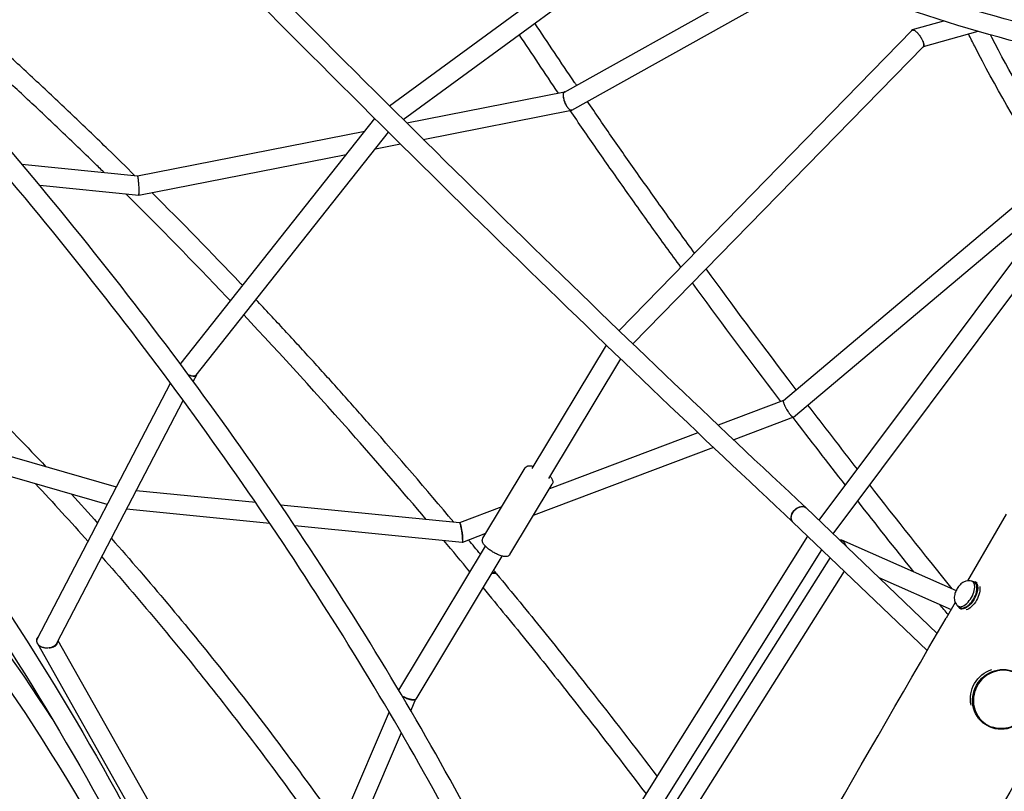
# Model space of a CAD drawing. Units: millimetres. Extents: x -7815 to 4712, y -5960 to 5749.
# Drawn here: x 55 to 1022, y 1640 to 2398 of the extents above; entities that cross this region are included whole.
import ezdxf

# ---------------------------------------------------------------- set-up
doc = ezdxf.new("R2010")
doc.units = ezdxf.units.MM
doc.header["$LTSCALE"] = 20
doc.layers.add('2d', color=230, linetype='Continuous')

msp = doc.modelspace()

# ---------------------------------------------------------------- linework, layer by layer
at = {"layer": '2d'}
for p, q in [((418.09, 2313.51), (680.8, 2506.02)), ((431.7, 2299.99), (687.17, 2487.21)), ((589.87, 2326.93), (816.11, 2453.2)), ((597.06, 2309.19), (837.82, 2443.57)), ((931.16, 2387.63), (643.52, 2092.71)), ((962.09, 2396.71), (931.29, 2388.05)), ((995.76, 2386.47), (942.07, 2371.37)), ((942.21, 2371.79), (657.18, 2079.56)), ((839.91, 1906.27), (1158.41, 2332.24)), ((435.07, 2296.64), (590.06, 2327.08)), ((853.73, 1893.03), (1170.4, 2316.56)), ((213.64, 2060.63), (403.71, 2301.01)), ((451.38, 2280.49), (596.87, 2309.05)), ((170.79, 2244.75), (393.86, 2288.55)), ((228.58, 2048.99), (417.24, 2287.57)), ((404.33, 2271.25), (428.85, 2276.06)), ((172.09, 2225.65), (375.74, 2265.63)), ((57.45, 2256.2), (170.74, 2244.8)), ((74.85, 2235.36), (172.03, 2225.58)), ((804.91, 2024.02), (1053.27, 2233.6)), ((814.87, 2007.57), (1069.37, 2222.33)), ((630.98, 2078.41), (557.99, 1957.08)), ((212.99, 2059.74), (213.26, 2060.26)), ((213.28, 2060.3), (213.28, 2060.3)), ((645, 2064.91), (574.27, 1947.34)), ((225.54, 2042.79), (228.94, 2049.32)), ((72.66, 1790.06), (203.24, 2041)), ((91.64, 1785.47), (215.76, 2024)), ((805.01, 2024.1), (740.7, 1999.79)), ((150.13, 1938.94), (-89.31, 2007.95)), ((814.75, 2007.47), (756.03, 1985.27)), ((814.75, 2007.48), (814.75, 2007.48)), ((720.96, 1992.33), (575.2, 1937.22)), ((141.18, 1921.74), (-75.27, 1984.13)), ((736.28, 1977.81), (559.38, 1910.93)), ((509.86, 1888.75), (551.37, 1957.74)), ((286.87, 1923.66), (169.59, 1935.27)), ((536.43, 1872.77), (577.93, 1941.76)), ((300.79, 1903.19), (160.14, 1917.11)), ((486.96, 1903.87), (311.53, 1921.23)), ((528.37, 1919.51), (486.99, 1903.87)), ((827.27, 1918.38), (955.8, 1795.2)), ((814.17, 1904.62), (946.02, 1778.26)), ((1023.4, 1912.29), (985.61, 1846.83)), ((489.59, 1884.52), (325.32, 1900.77)), ((512.55, 1893.22), (489.73, 1884.59)), ((568.24, 1474.88), (828.68, 1890.72)), ((861.95, 1887.1), (974.36, 1837.3)), ((512.21, 1880.97), (427.14, 1739.58)), ((584.55, 1465.14), (842.68, 1877.29)), ((528.46, 1871.2), (443.91, 1730.65)), ((850.65, 1869.66), (597.57, 1468.94)), ((864.63, 1856.26), (625.7, 1477.93)), ((898.47, 1850.15), (969.39, 1818.73)), ((992.63, 1844.85), (990.38, 1846.15)), ((995.11, 1844.57), (993.13, 1845.72)), ((973.4, 1825.68), (964.51, 1810.28)), ((978.63, 1820.6), (976.38, 1821.9)), ((980.11, 1818.59), (978.13, 1819.74)), ((206.92, 1585.8), (92.94, 1787.97)), ((72.59, 1785.38), (72.41, 1785.7)), ((193.16, 1571.53), (72.9, 1784.82)), ((443.75, 1730.46), (439.03, 1719.42)), ((417.81, 1718.04), (277.05, 1388.99)), ((1002.2, 1706.21), (1000.96, 1707.09)), ((429.72, 1697.65), (296.48, 1386.2))]:
    msp.add_line(p, q, dxfattribs=at)
at = {"layer": '2d', "extrusion": (0, 0, -1)}
for centre, major_axis, ratio, start_param, end_param in [((820.72, 1911.5), (-6.48, -6.95), 0.736431, 0.115909, 1.686707), ((820.72, 1911.5), (6.48, 6.95), 0.736431, -1.454886, 0.002395), ((516.04, 1847.59), (7.31, 6.06), 0.444598, -0.972399, -0.05858), ((985.63, 1832.73), (7.5, 12.99), 0.5, -0.367454, 0), ((985.63, 1832.73), (7.5, 12.99), 0.5, 0, 3.141593), ((987.88, 1831.43), (-7.5, -12.99), 0.5, -2.657161, -0.484459), ((985.63, 1832.73), (-7.5, -12.99), 0.5, 0, 0.367454), ((964.51, 1810.27), (725, 1255.74), 0, -2.30324, -1.570794), ((1017.4, 1731.91), (17.32, 24.19), 0.962359, -2.426961, -0.916593), ((1019.51, 1730.4), (-17.32, -24.19), 0.962359, -8.4572, -2.174015)]:
    msp.add_ellipse(centre, major_axis=major_axis, ratio=ratio, start_param=start_param, end_param=end_param, dxfattribs=at)
at = {"layer": '2d'}
for centre, major_axis, ratio, start_param, end_param in [((516.04, 1847.59), (-7.35, -6.02), 0.5245, -2.400287, -2.271646), ((516.04, 1847.59), (7.35, 6.02), 0.5245, 0.061633, 0.741305), ((983.38, 1834.03), (-7, -12.12), 0.5, -0.100565, 3.242158), ((985.63, 1832.73), (-7, -12.12), 0.5, 0, 3.141593), ((1085.49, 1740.42), (-725, -1255.74), 0, -1.570799, -0.838353)]:
    msp.add_ellipse(centre, major_axis=major_axis, ratio=ratio, start_param=start_param, end_param=end_param, dxfattribs=at)
for points, knots in [([(-845.84, 3645.17), (-724.87, 3511.4), (-603.07, 3378.47), (-361.13, 3117.87), (-240.99, 2990.22), (-5.68, 2743.69), (109.5, 2624.81), (331.76, 2399.09), (438.84, 2292.24), (641.96, 2093.5), (737.99, 2001.61), (827.2, 1918.45)], [3.1444693, 3.1444693, 3.1444693, 3.1444693, 3.3099691, 3.3099691, 3.4754688, 3.4754688, 3.6409686, 3.6409686, 3.8064683, 3.8064683, 3.9719681, 3.9719681, 3.9719681, 3.9719681]), ([(-859.46, 3631.91), (-738.47, 3498.12), (-616.64, 3365.16), (-374.66, 3104.53), (-254.5, 2976.85), (-19.13, 2730.27), (96.08, 2611.36), (318.42, 2385.56), (425.54, 2278.67), (628.78, 2079.81), (724.89, 1987.85), (814.19, 1904.6)], [3.1446823, 3.1446823, 3.1446823, 3.1446823, 3.3101365, 3.3101365, 3.4755907, 3.4755907, 3.641045, 3.641045, 3.8064992, 3.8064992, 3.9719384, 3.9719384, 3.9719384, 3.9719384]), ([(567.88, 1475.62), (525.82, 1564.79), (477.94, 1654.41), (371.16, 1833.47), (312.24, 1922.91), (184.1, 2100.55), (114.87, 2188.75), (-33.07, 2362.83), (-111.78, 2448.72), (-277.74, 2617.16), (-364.98, 2699.71), (-455.97, 2780.1)], [3.8439635, 3.8439635, 3.8439635, 3.8439635, 3.9540108, 3.9540108, 4.0640618, 4.0640618, 4.1741129, 4.1741129, 4.284164, 4.284164, 4.394215, 4.394215, 4.394215, 4.394215]), ([(550.71, 1467.49), (508.91, 1556.09), (461.32, 1645.18), (355.11, 1823.28), (296.49, 1912.28), (168.94, 2089.09), (100.01, 2176.9), (-47.34, 2350.28), (-125.75, 2435.84), (-291.11, 2603.66), (-378.06, 2685.92), (-468.74, 2766.03)], [3.8439536, 3.8439536, 3.8439536, 3.8439536, 3.9540217, 3.9540217, 4.0640897, 4.0640897, 4.1741577, 4.1741577, 4.2842258, 4.2842258, 4.3942938, 4.3942938, 4.3942938, 4.3942938]), ([(1178.15, 2368.94), (1126.79, 2374.74), (1074.52, 2384.77), (968.85, 2413.17), (915.47, 2431.54), (808.34, 2476.38), (754.59, 2502.85), (647.49, 2563.55), (594.14, 2597.77), (488.59, 2673.5), (436.39, 2715), (385.13, 2759.85)], [3.9136333, 3.9136333, 3.9136333, 3.9136333, 4.0313626, 4.0313626, 4.1490919, 4.1490919, 4.2668211, 4.2668211, 4.3845504, 4.3845504, 4.5022796, 4.5022796, 4.5022796, 4.5022796]), ([(1175.52, 2350.12), (1123.24, 2356.05), (1070.12, 2366.27), (962.8, 2395.14), (908.61, 2413.8), (799.99, 2459.29), (745.57, 2486.11), (637.23, 2547.54), (583.31, 2582.14), (476.71, 2658.65), (424.04, 2700.54), (372.34, 2745.8)], [3.9140056, 3.9140056, 3.9140056, 3.9140056, 4.031548, 4.031548, 4.1492835, 4.1492835, 4.2670189, 4.2670189, 4.3847544, 4.3847544, 4.5024898, 4.5024898, 4.5024898, 4.5024898]), ([(86.97, 1711.53), (14.87, 1823.24), (-67.26, 1927.87), (-269, 2140.73), (-392.89, 2244.61), (-660.55, 2420.97), (-804.3, 2493.43), (-954.46, 2548.41)], [2.6812503, 2.6812503, 2.6812503, 2.6812503, 2.8629048, 2.8629048, 3.0847862, 3.0847862, 3.3066677, 3.3066677, 3.3066677, 3.3066677]), ([(-635.85, 2537.95), (-518.52, 2449.59), (-408.37, 2353.22), (-205, 2146.7), (-111.79, 2036.57), (55.47, 1805.13), (129.52, 1683.84), (256.7, 1432.96), (309.84, 1303.38), (364.86, 1130.36), (376.79, 1089.27), (387.65, 1047.99)], [1.7644309, 1.7644309, 1.7644309, 1.7644309, 1.9184674, 1.9184674, 2.0725038, 2.0725038, 2.2265402, 2.2265402, 2.3805767, 2.3805767, 2.4281589, 2.4281589, 2.4281589, 2.4281589]), ([(398.06, 829.16), (380.03, 949.78), (352.31, 1068.57), (265.49, 1338.97), (198.85, 1487.78), (35.12, 1765.64), (-61.97, 1894.67), (-281.83, 2126.64), (-404.59, 2229.57), (-669.79, 2404.3), (-812.22, 2476.1), (-960.99, 2530.57)], [2.254156, 2.254156, 2.254156, 2.254156, 2.419182, 2.419182, 2.641053, 2.641053, 2.862925, 2.862925, 3.084796, 3.084796, 3.306668, 3.306668, 3.306668, 3.306668]), ([(-646.61, 2522.27), (-530.09, 2434.46), (-420.71, 2338.72), (-218.8, 2133.59), (-126.28, 2024.21), (39.73, 1794.43), (113.22, 1674.02), (239.41, 1425.02), (292.12, 1296.44), (366.55, 1062.33), (392.51, 957.8), (411.5, 852.44)], [1.7647278, 1.7647278, 1.7647278, 1.7647278, 1.9187049, 1.9187049, 2.0726819, 2.0726819, 2.226659, 2.226659, 2.380636, 2.380636, 2.5014996, 2.5014996, 2.5014996, 2.5014996]), ([(168.04, 2245.07), (159.39, 2253.63), (150.71, 2262.14), (131.07, 2281.26), (120.1, 2291.83), (98.1, 2312.82), (87.07, 2323.24), (64.96, 2343.91), (53.88, 2354.16), (31.66, 2374.51), (20.53, 2384.6), (-14.97, 2416.46), (-39.45, 2437.92), (-64.03, 2458.98)], [2.90316615, 2.90316615, 2.90316615, 2.90316615, 2.91135395, 2.91135395, 2.9216659, 2.9216659, 2.93197997, 2.93197997, 2.94229397, 2.94229397, 2.95260571, 2.95260571, 2.9751181, 2.9751181, 2.9751181, 2.9751181]), ([(137.86, 2248.11), (134.83, 2251.07), (131.8, 2254.03), (117.86, 2267.6), (106.94, 2278.13), (85.02, 2299.03), (74.04, 2309.41), (52.02, 2329.99), (40.99, 2340.2), (18.87, 2360.46), (7.79, 2370.51), (-27.98, 2402.6), (-52.77, 2424.33), (-77.67, 2445.65)], [2.9084843, 2.9084843, 2.9084843, 2.9084843, 2.91135487, 2.91135487, 2.92166709, 2.92166709, 2.93198157, 2.93198157, 2.94229612, 2.94229612, 2.95260855, 2.95260855, 2.97551082, 2.97551082, 2.97551082, 2.97551082]), ([(601.73, 2333.55), (601.11, 2334.48), (600.49, 2335.4), (586.48, 2356.09), (573.5, 2375.56), (560.94, 2394.71)], [0.78897648, 0.78897648, 0.78897648, 0.78897648, 0.79092843, 0.79092843, 0.83290483, 0.83290483, 0.83290483, 0.83290483]), ([(932.64, 2387.83), (932.5, 2387.9), (932.36, 2387.95), (932.11, 2388.03), (931.99, 2388.05), (931.64, 2388.11), (931.44, 2388.1), (931.08, 2387.98), (930.93, 2387.88), (930.7, 2387.59), (930.62, 2387.4), (930.56, 2387.12), (930.55, 2387.06), (930.54, 2386.99)], [0.004710437, 0.004710437, 0.004710437, 0.004710437, 0.00556515, 0.00556515, 0.006419863, 0.006419863, 0.008129288, 0.008129288, 0.009838714, 0.009838714, 0.01154814, 0.01154814, 0.012002373, 0.012002373, 0.012002373, 0.012002373]), ([(931.16, 2387.63), (931.23, 2387.7), (931.32, 2387.77), (931.57, 2387.9), (931.75, 2387.94), (932.06, 2387.95), (932.16, 2387.94), (932.39, 2387.9), (932.51, 2387.87), (932.64, 2387.83)], [0.052317624, 0.052317624, 0.052317624, 0.052317624, 0.053328888, 0.053328888, 0.054983722, 0.054983722, 0.05581114, 0.05581114, 0.056638557, 0.056638557, 0.056638557, 0.056638557]), ([(932.64, 2387.83), (932.99, 2387.72), (933.38, 2387.54), (934.03, 2387.13), (934.25, 2386.98), (934.71, 2386.63), (934.95, 2386.44), (935.19, 2386.23)], [0.056638557, 0.056638557, 0.056638557, 0.056638557, 0.058965773, 0.058965773, 0.060129381, 0.060129381, 0.061292989, 0.061292989, 0.061292989, 0.061292989]), ([(935.19, 2386.23), (935.51, 2385.94), (935.85, 2385.63), (936.35, 2385.12), (936.51, 2384.94), (936.85, 2384.57), (937.02, 2384.38), (937.52, 2383.8), (937.85, 2383.39), (938.33, 2382.76), (938.49, 2382.55), (938.8, 2382.11), (938.96, 2381.89), (939.41, 2381.23), (939.69, 2380.78), (940.1, 2380.12), (940.23, 2379.89), (940.48, 2379.44), (940.6, 2379.22), (940.96, 2378.56), (941.17, 2378.12), (941.46, 2377.49), (941.56, 2377.28), (941.73, 2376.86), (941.81, 2376.66), (941.89, 2376.46)], [0, 0, 0, 0, 0.00159302, 0.00159302, 0.00238953, 0.00238953, 0.00318604, 0.00318604, 0.00477906, 0.00477906, 0.00557557, 0.00557557, 0.00637208, 0.00637208, 0.0079651, 0.0079651, 0.00876161, 0.00876161, 0.00955812, 0.00955812, 0.01115114, 0.01115114, 0.01194765, 0.01194765, 0.01274416, 0.01274416, 0.01274416, 0.01274416]), ([(1059.84, 2255.56), (1034.86, 2294.31), (1012.4, 2333.17), (990.57, 2375.89), (988.56, 2379.89), (986.57, 2383.89)], [5.4547739, 5.4547739, 5.4547739, 5.4547739, 5.5692494, 5.5692494, 5.5810784, 5.5810784, 5.5810784, 5.5810784]), ([(1067.05, 2279.61), (1045.88, 2313.28), (1026.68, 2346.98), (1009.13, 2381.33), (1008.73, 2382.12), (1008.32, 2382.92)], [5.4684997, 5.4684997, 5.4684997, 5.4684997, 5.5692494, 5.5692494, 5.571641, 5.571641, 5.571641, 5.571641]), ([(941.75, 2371.33), (941.77, 2371.33), (941.8, 2371.33), (941.92, 2371.33), (942.02, 2371.35), (942.28, 2371.44), (942.43, 2371.54), (942.66, 2371.83), (942.74, 2372.01), (942.82, 2372.35), (942.83, 2372.47), (942.85, 2372.74), (942.85, 2372.88), (942.83, 2373.33), (942.78, 2373.66), (942.55, 2374.74), (942.27, 2375.57), (941.89, 2376.46)], [0.03769594, 0.03769594, 0.03769594, 0.03769594, 0.03787894, 0.03787894, 0.03873394, 0.03873394, 0.04044393, 0.04044393, 0.04215392, 0.04215392, 0.04300892, 0.04300892, 0.04386392, 0.04386392, 0.04557391, 0.04557391, 0.0489939, 0.0489939, 0.0489939, 0.0489939]), ([(941.89, 2376.46), (942.05, 2376.04), (942.18, 2375.64), (942.34, 2375.08), (942.39, 2374.89), (942.48, 2374.53), (942.51, 2374.36), (942.65, 2373.52), (942.66, 2372.96), (942.5, 2372.21), (942.38, 2371.97), (942.21, 2371.79)], [0.012744165, 0.012744165, 0.012744165, 0.012744165, 0.014400904, 0.014400904, 0.015229273, 0.015229273, 0.016057642, 0.016057642, 0.01937112, 0.01937112, 0.021669161, 0.021669161, 0.021669161, 0.021669161]), ([(590.15, 2327.09), (590.05, 2327.08), (589.95, 2327.05), (589.6, 2326.91), (589.38, 2326.73), (589.11, 2326.32), (589.04, 2326.15), (588.9, 2325.8), (588.84, 2325.6), (588.76, 2325.16), (588.72, 2324.92), (588.68, 2324.41), (588.68, 2324.13), (588.68, 2323.84)], [0.022434053, 0.022434053, 0.022434053, 0.022434053, 0.023299554, 0.023299554, 0.025664475, 0.025664475, 0.026846936, 0.026846936, 0.028029396, 0.028029396, 0.029211857, 0.029211857, 0.030394317, 0.030394317, 0.030394317, 0.030394317]), ([(588.68, 2323.84), (588.69, 2323.37), (588.73, 2322.86), (588.84, 2322.03), (588.89, 2321.75), (588.99, 2321.17), (589.11, 2320.59), (589.27, 2319.99), (589.43, 2319.38), (589.53, 2319.08), (589.82, 2318.16), (590.04, 2317.55), (590.4, 2316.64), (590.52, 2316.34), (590.78, 2315.74), (590.92, 2315.45), (591.19, 2314.88), (591.33, 2314.6), (591.62, 2314.06), (591.77, 2313.79), (592.22, 2313.01), (592.53, 2312.53), (593.15, 2311.64), (593.47, 2311.23), (593.78, 2310.87)], [0.03039432, 0.03039432, 0.03039432, 0.03039432, 0.03233722, 0.03233722, 0.03330867, 0.03330867, 0.03428012, 0.03525158, 0.03525158, 0.03622303, 0.03622303, 0.03816593, 0.03816593, 0.03913738, 0.03913738, 0.04010883, 0.04010883, 0.04108029, 0.04108029, 0.04205174, 0.04205174, 0.04399464, 0.04399464, 0.04593755, 0.04593755, 0.04593755, 0.04593755]), ([(588.86, 2323.63), (588.84, 2324.2), (588.87, 2324.73), (589.02, 2325.63), (589.13, 2326.01), (589.45, 2326.6), (589.64, 2326.81), (589.87, 2326.93)], [0.029891328, 0.029891328, 0.029891328, 0.029891328, 0.032214332, 0.032214332, 0.034537335, 0.034537335, 0.036765206, 0.036765206, 0.036765206, 0.036765206]), ([(593.78, 2310.87), (593.48, 2311.23), (593.17, 2311.64), (592.57, 2312.53), (592.27, 2313.02), (591.69, 2314.05), (591.41, 2314.6), (590.89, 2315.72), (590.64, 2316.31), (589.95, 2318.08), (589.58, 2319.29), (589.18, 2321.03), (589.08, 2321.59), (588.92, 2322.66), (588.88, 2323.16), (588.86, 2323.63)], [0.01470148, 0.01470148, 0.01470148, 0.01470148, 0.01660021, 0.01660021, 0.01849894, 0.01849894, 0.02039767, 0.02039767, 0.02229641, 0.02229641, 0.02609387, 0.02609387, 0.0279926, 0.0279926, 0.02989133, 0.02989133, 0.02989133, 0.02989133]), ([(596.21, 2309.08), (595.86, 2309.14), (595.47, 2309.33), (594.65, 2309.94), (594.22, 2310.36), (593.78, 2310.87)], [0.0092865, 0.0092865, 0.0092865, 0.0092865, 0.011993991, 0.011993991, 0.014701483, 0.014701483, 0.014701483, 0.014701483]), ([(717.65, 2168.71), (708.34, 2181.52), (699.16, 2194.24), (681.07, 2219.49), (672.15, 2232.03), (654.6, 2256.9), (645.97, 2269.24), (628.99, 2293.68), (620.65, 2305.79), (612.46, 2317.79)], [0.676925, 0.676925, 0.676925, 0.676925, 0.702148, 0.702148, 0.7274038, 0.7274038, 0.75266, 0.75266, 0.7778844, 0.7778844, 0.7778844, 0.7778844]), ([(704.19, 2154.91), (694.56, 2168.14), (685.08, 2181.27), (666.38, 2207.35), (657.18, 2220.3), (639.06, 2245.97), (630.14, 2258.71), (612.63, 2283.93), (604.04, 2296.42), (595.59, 2308.8)], [0.6752061, 0.6752061, 0.6752061, 0.6752061, 0.7011604, 0.7011604, 0.7271492, 0.7271492, 0.7531375, 0.7531375, 0.7790903, 0.7790903, 0.7790903, 0.7790903]), ([(596.21, 2309.08), (596.37, 2309.04), (596.52, 2309.02), (596.81, 2309.03), (596.95, 2309.06), (597.2, 2309.16), (597.32, 2309.23), (597.48, 2309.37), (597.54, 2309.43), (597.59, 2309.49)], [0.051331647, 0.051331647, 0.051331647, 0.051331647, 0.052512259, 0.052512259, 0.053692871, 0.053692871, 0.054873482, 0.054873482, 0.0554804, 0.0554804, 0.0554804, 0.0554804]), ([(597.06, 2309.19), (597.05, 2309.19), (597.04, 2309.18), (596.91, 2309.12), (596.78, 2309.08), (596.51, 2309.04), (596.37, 2309.05), (596.21, 2309.08)], [0.006867365, 0.006867365, 0.006867365, 0.006867365, 0.006964875, 0.006964875, 0.008125687, 0.008125687, 0.0092865, 0.0092865, 0.0092865, 0.0092865]), ([(170.74, 2244.8), (170.74, 2244.8), (170.74, 2244.8), (170.79, 2244.78), (170.84, 2244.67), (170.96, 2244.27), (171.02, 2243.97), (171.12, 2243.38), (171.16, 2243.16), (171.23, 2242.69), (171.26, 2242.43), (171.3, 2242.14)], [0.023648857, 0.023648857, 0.023648857, 0.023648857, 0.023788023, 0.023788023, 0.02621834, 0.02621834, 0.028648658, 0.028648658, 0.029863817, 0.029863817, 0.031078975, 0.031078975, 0.031078975, 0.031078975]), ([(171.3, 2242.14), (171.33, 2241.88), (171.37, 2241.61), (171.43, 2241.03), (171.47, 2240.72), (171.53, 2240.08), (171.57, 2239.75), (171.63, 2239.07), (171.66, 2238.72), (171.73, 2238), (171.76, 2237.64), (171.82, 2236.9), (171.84, 2236.53), (171.93, 2235.42), (171.98, 2234.68), (172.04, 2233.58), (172.06, 2233.22), (172.1, 2232.5), (172.12, 2232.15), (172.16, 2231.14), (172.19, 2230.5), (172.24, 2228.7), (172.25, 2227.7), (172.23, 2226.97)], [0.03107898, 0.03107898, 0.03107898, 0.03107898, 0.03220601, 0.03220601, 0.03333304, 0.03333304, 0.03446008, 0.03446008, 0.03558711, 0.03558711, 0.03671415, 0.03671415, 0.03784118, 0.03784118, 0.04009525, 0.04009525, 0.04122228, 0.04122228, 0.04234932, 0.04234932, 0.04460339, 0.04460339, 0.04911152, 0.04911152, 0.04911152, 0.04911152]), ([(262.06, 2121.87), (260.8, 2123.2), (259.54, 2124.53), (225.6, 2160.25), (192.65, 2193.92), (159.45, 2226.85)], [2.86888206, 2.86888206, 2.86888206, 2.86888206, 2.87010119, 2.87010119, 2.90165835, 2.90165835, 2.90165835, 2.90165835]), ([(172.14, 2225.81), (172.12, 2225.73), (172.1, 2225.67), (172.07, 2225.59), (172.05, 2225.58), (172.03, 2225.58)], [0.052431869, 0.052431869, 0.052431869, 0.052431869, 0.053648611, 0.053648611, 0.054724765, 0.054724765, 0.054724765, 0.054724765]), ([(172.23, 2226.97), (172.22, 2226.7), (172.21, 2226.47), (172.18, 2226.08), (172.16, 2225.93), (172.14, 2225.81)], [0.049111523, 0.049111523, 0.049111523, 0.049111523, 0.050771696, 0.050771696, 0.052431869, 0.052431869, 0.052431869, 0.052431869]), ([(172.14, 2225.81), (172.16, 2225.92), (172.18, 2226.07), (172.21, 2226.45), (172.22, 2226.69), (172.23, 2226.97)], [0.009296856, 0.009296856, 0.009296856, 0.009296856, 0.010945525, 0.010945525, 0.012594193, 0.012594193, 0.012594193, 0.012594193]), ([(273.97, 2136.93), (273.33, 2137.6), (272.69, 2138.28), (243.25, 2169.26), (214.24, 2199.01), (185.03, 2228.19)], [2.86948623, 2.86948623, 2.86948623, 2.86948623, 2.87010219, 2.87010219, 2.89780391, 2.89780391, 2.89780391, 2.89780391]), ([(-201.74, 2221.83), (-179.8, 2204.07), (-158.03, 2185.87), (-114.8, 2148.6), (-93.35, 2129.52), (-50.84, 2090.52), (-29.78, 2070.61), (11.88, 2030.03), (32.47, 2009.36), (62.26, 1978.57), (71.62, 1968.77), (80.94, 1958.88)], [1.4241593, 1.4241593, 1.4241593, 1.4241593, 1.4574489, 1.4574489, 1.4908132, 1.4908132, 1.5241784, 1.5241784, 1.5574705, 1.5574705, 1.5728411, 1.5728411, 1.5728411, 1.5728411]), ([(817.44, 2034.6), (814.82, 2038.04), (812.21, 2041.48), (781.77, 2081.64), (754.87, 2117.75), (728.98, 2153.17)], [0.59092836, 0.59092836, 0.59092836, 0.59092836, 0.59741734, 0.59741734, 0.66675405, 0.66675405, 0.66675405, 0.66675405]), ([(802.32, 2023.09), (799.69, 2026.55), (797.06, 2030.01), (767.22, 2069.37), (740.9, 2104.7), (715.52, 2139.38)], [0.59092499, 0.59092499, 0.59092499, 0.59092499, 0.59743339, 0.59743339, 0.66507606, 0.66507606, 0.66507606, 0.66507606]), ([(481.27, 1904.44), (454.15, 1936.76), (426.8, 1968.58), (389.99, 2010.37), (380.72, 2020.81), (362.13, 2041.57), (352.81, 2051.89), (334.12, 2072.42), (324.75, 2082.62), (305.97, 2102.91), (296.56, 2112.99), (287.12, 2123.01)], [2.80170688, 2.80170688, 2.80170688, 2.80170688, 2.82885043, 2.82885043, 2.83795279, 2.83795279, 2.84705661, 2.84705661, 2.85616038, 2.85616038, 2.8652626, 2.8652626, 2.8652626, 2.8652626]), ([(454.18, 1907.12), (431.27, 1934.21), (408.21, 1960.95), (348.76, 2028.43), (312.16, 2068.65), (275.21, 2107.95)], [2.80590037, 2.80590037, 2.80590037, 2.80590037, 2.8288475, 2.8288475, 2.86464275, 2.86464275, 2.86464275, 2.86464275]), ([(214.09, 2061.2), (214.01, 2061.15), (213.94, 2061.1), (213.76, 2060.95), (213.67, 2060.85), (213.49, 2060.64), (213.41, 2060.52), (213.21, 2060.18), (213.11, 2059.94), (213.05, 2059.66)], [0.012316142, 0.012316142, 0.012316142, 0.012316142, 0.012835405, 0.012835405, 0.013646566, 0.013646566, 0.014457727, 0.014457727, 0.015971551, 0.015971551, 0.015971551, 0.015971551]), ([(213.13, 2059.56), (213.16, 2059.7), (213.2, 2059.83), (213.31, 2060.09), (213.37, 2060.22), (213.5, 2060.44), (213.56, 2060.54), (213.64, 2060.63)], [0.043570914, 0.043570914, 0.043570914, 0.043570914, 0.044352899, 0.044352899, 0.045157866, 0.045157866, 0.045869313, 0.045869313, 0.045869313, 0.045869313]), ([(225.59, 2047.84), (225.35, 2047.84), (225.1, 2047.86), (224.58, 2047.92), (224.06, 2048), (223.51, 2048.14), (222.96, 2048.31), (222.67, 2048.4), (221.85, 2048.71), (221.33, 2048.95), (220.8, 2049.22)], [0.021690326, 0.021690326, 0.021690326, 0.021690326, 0.022717839, 0.022717839, 0.023745351, 0.024772864, 0.024772864, 0.025800376, 0.025800376, 0.027672905, 0.027672905, 0.027672905, 0.027672905]), ([(225.59, 2047.84), (225.97, 2047.82), (226.34, 2047.83), (227.02, 2047.94), (227.33, 2048.02), (227.89, 2048.25), (228.14, 2048.4), (228.57, 2048.77), (228.74, 2048.98), (228.95, 2049.33), (229.01, 2049.46), (229.06, 2049.59)], [0.03777255, 0.03777255, 0.03777255, 0.03777255, 0.039394674, 0.039394674, 0.041016799, 0.041016799, 0.042638924, 0.042638924, 0.044261048, 0.044261048, 0.045050538, 0.045050538, 0.045050538, 0.045050538]), ([(228.58, 2048.99), (228.57, 2048.97), (228.56, 2048.96), (228.46, 2048.84), (228.37, 2048.74), (228.06, 2048.47), (227.82, 2048.32), (227.41, 2048.13), (227.27, 2048.08), (226.96, 2047.98), (226.81, 2047.95), (226.32, 2047.86), (225.96, 2047.83), (225.59, 2047.84)], [0.015956457, 0.015956457, 0.015956457, 0.015956457, 0.016055176, 0.016055176, 0.016860198, 0.016860198, 0.018470241, 0.018470241, 0.019275262, 0.019275262, 0.020080284, 0.020080284, 0.021690326, 0.021690326, 0.021690326, 0.021690326]), ([(804.72, 2023.67), (804.7, 2023.56), (804.69, 2023.44), (804.69, 2023.16), (804.7, 2023.01), (804.74, 2022.67), (804.78, 2022.49), (804.87, 2022.08), (804.93, 2021.87), (805.13, 2021.18), (805.31, 2020.68), (805.75, 2019.58), (806, 2019), (806.43, 2018.1), (806.58, 2017.79), (806.9, 2017.16), (807.07, 2016.85), (807.4, 2016.22), (807.58, 2015.9), (807.94, 2015.27), (808.13, 2014.95), (808.69, 2014.01), (809.08, 2013.4), (809.67, 2012.52), (809.86, 2012.23), (810.26, 2011.67), (810.45, 2011.4), (810.65, 2011.14)], [0.00620781, 0.00620781, 0.00620781, 0.00620781, 0.00729809, 0.00729809, 0.00838836, 0.00838836, 0.00947864, 0.00947864, 0.01056891, 0.01056891, 0.01274946, 0.01274946, 0.01493001, 0.01493001, 0.01602029, 0.01602029, 0.01711056, 0.01711056, 0.01820083, 0.01820083, 0.01929111, 0.01929111, 0.02147166, 0.02147166, 0.02256193, 0.02256193, 0.02365221, 0.02365221, 0.02365221, 0.02365221]), ([(805.01, 2024.1), (804.96, 2024.08), (804.92, 2024.05), (804.81, 2023.93), (804.75, 2023.82), (804.72, 2023.67)], [0.003884879, 0.003884879, 0.003884879, 0.003884879, 0.004633255, 0.004633255, 0.006177674, 0.006177674, 0.006177674, 0.006177674]), ([(804.91, 2024.02), (804.9, 2024.02), (804.9, 2024.01), (804.81, 2023.93), (804.76, 2023.82), (804.72, 2023.67)], [0.004515708, 0.004515708, 0.004515708, 0.004515708, 0.00465586, 0.00465586, 0.006207814, 0.006207814, 0.006207814, 0.006207814]), ([(810.65, 2011.14), (810.93, 2010.76), (811.2, 2010.41), (811.61, 2009.91), (811.75, 2009.75), (812.01, 2009.44), (812.14, 2009.3), (812.52, 2008.89), (812.76, 2008.64), (813.11, 2008.32), (813.22, 2008.22), (813.43, 2008.04), (813.54, 2007.96), (813.64, 2007.89)], [0.023652208, 0.023652208, 0.023652208, 0.023652208, 0.025234797, 0.025234797, 0.026026092, 0.026026092, 0.026817386, 0.026817386, 0.028399975, 0.028399975, 0.029191269, 0.029191269, 0.029982564, 0.029982564, 0.029982564, 0.029982564]), ([(810.65, 2011.14), (810.93, 2010.76), (811.21, 2010.4), (811.62, 2009.89), (811.76, 2009.73), (812.03, 2009.42), (812.16, 2009.27), (812.54, 2008.85), (812.78, 2008.61), (813.13, 2008.28), (813.25, 2008.18), (813.46, 2008), (813.57, 2007.92), (813.67, 2007.85)], [0.023559564, 0.023559564, 0.023559564, 0.023559564, 0.025156926, 0.025156926, 0.025955606, 0.025955606, 0.026754287, 0.026754287, 0.028351648, 0.028351648, 0.029150328, 0.029150328, 0.029949009, 0.029949009, 0.029949009, 0.029949009]), ([(813.64, 2007.89), (813.83, 2007.75), (814.01, 2007.64), (814.33, 2007.5), (814.47, 2007.47), (814.7, 2007.47), (814.8, 2007.5), (814.87, 2007.57)], [0.029982564, 0.029982564, 0.029982564, 0.029982564, 0.031534266, 0.031534266, 0.033085968, 0.033085968, 0.034506277, 0.034506277, 0.034506277, 0.034506277]), ([(813.67, 2007.85), (813.86, 2007.71), (814.03, 2007.61), (814.35, 2007.47), (814.49, 2007.44), (814.73, 2007.45), (814.82, 2007.49), (814.91, 2007.59), (814.93, 2007.61), (814.94, 2007.63)], [0.029949009, 0.029949009, 0.029949009, 0.029949009, 0.031493284, 0.031493284, 0.03303756, 0.03303756, 0.034581835, 0.034581835, 0.034893436, 0.034893436, 0.034893436, 0.034893436]), ([(551.37, 1957.74), (551.66, 1958.22), (552.05, 1958.63), (552.95, 1959.29), (553.46, 1959.51), (554.71, 1959.87), (555.43, 1959.9), (557.16, 1959.83), (558.18, 1959.63), (559.3, 1959.32), (559.32, 1959.32), (559.34, 1959.31)], [0.0018737, 0.0018737, 0.0018737, 0.0018737, 0.1216461, 0.1216461, 0.261137, 0.261137, 0.4847743, 0.4847743, 0.7985588, 0.7985588, 0.8043231, 0.8043231, 0.8043231, 0.8043231]), ([(575.59, 1949.54), (576.02, 1949.08), (576.42, 1948.63), (577.41, 1947.33), (577.94, 1946.5), (578.41, 1945.03), (578.51, 1944.53), (578.53, 1943.32), (578.38, 1942.57), (577.99, 1941.85), (577.96, 1941.81), (577.93, 1941.76)], [2.341017, 2.341017, 2.341017, 2.341017, 2.5143983, 2.5143983, 2.8289323, 2.8289323, 2.9685601, 2.9685601, 3.1320202, 3.1320202, 3.1434664, 3.1434664, 3.1434664, 3.1434664]), ([(813.69, 1905.15), (813.24, 1905.74), (812.92, 1906.42), (812.65, 1907.58), (812.6, 1907.99), (812.56, 1908.82), (812.58, 1909.46), (812.69, 1910.12), (812.78, 1910.57), (812.83, 1910.8), (813.02, 1911.48), (813.33, 1912.37), (813.77, 1913.25), (814.15, 1913.91), (814.29, 1914.13), (814.57, 1914.55), (814.71, 1914.76), (814.87, 1914.96)], [0.25, 0.25, 0.25, 0.25, 0.3017375, 0.3017375, 0.3276063, 0.3276063, 0.3534751, 0.3664094, 0.3664094, 0.3793438, 0.3793438, 0.4052126, 0.4310814, 0.4310814, 0.4440157, 0.4440157, 0.4569501, 0.4569501, 0.4569501, 0.4569501]), ([(814.87, 1914.96), (815.3, 1915.54), (815.78, 1916.08), (816.57, 1916.84), (816.85, 1917.09), (817.41, 1917.54), (817.99, 1917.97), (818.58, 1918.34), (819.19, 1918.68), (819.51, 1918.84), (820.44, 1919.26), (821.38, 1919.57), (822.3, 1919.73), (822.92, 1919.79), (823.22, 1919.81), (824.1, 1919.8), (824.65, 1919.72), (825.44, 1919.49), (825.7, 1919.4), (826.18, 1919.18), (826.41, 1919.05), (826.85, 1918.75), (827.07, 1918.58), (827.27, 1918.39)], [0.4569501, 0.4569501, 0.4569501, 0.4569501, 0.4935814, 0.4935814, 0.511897, 0.511897, 0.5302126, 0.5485282, 0.5485282, 0.5668438, 0.5668438, 0.6034751, 0.6217907, 0.6217907, 0.6401063, 0.6401063, 0.6767375, 0.6767375, 0.6950531, 0.6950531, 0.7133688, 0.7133688, 0.733183, 0.733183, 0.733183, 0.733183]), ([(486.96, 1903.87), (486.98, 1903.87), (487, 1903.87), (487.09, 1903.82), (487.16, 1903.75), (487.23, 1903.63)], [0.004271971, 0.004271971, 0.004271971, 0.004271971, 0.004737888, 0.004737888, 0.006317184, 0.006317184, 0.006317184, 0.006317184]), ([(487.23, 1903.63), (487.3, 1903.54), (487.36, 1903.41), (487.5, 1903.11), (487.57, 1902.93), (487.71, 1902.53), (487.79, 1902.3), (487.94, 1901.79), (488.09, 1901.23), (488.25, 1900.6), (488.41, 1899.92), (488.48, 1899.56), (488.64, 1898.83), (488.71, 1898.45), (488.86, 1897.66), (488.93, 1897.26), (489.14, 1896.02), (489.27, 1895.19), (489.51, 1893.49), (489.61, 1892.67), (489.74, 1891.46), (489.78, 1891.06), (489.85, 1890.28), (489.91, 1889.54), (489.95, 1888.84), (489.99, 1888.17), (490, 1887.85), (490.01, 1887.55)], [0.00631718, 0.00631718, 0.00631718, 0.00631718, 0.00758569, 0.00758569, 0.0088542, 0.0088542, 0.01012271, 0.01012271, 0.01139121, 0.01265972, 0.01265972, 0.01392823, 0.01392823, 0.01519673, 0.01519673, 0.01646524, 0.01646524, 0.01900226, 0.01900226, 0.02153927, 0.02153927, 0.02280778, 0.02280778, 0.02407628, 0.02534479, 0.02534479, 0.0266133, 0.0266133, 0.0266133, 0.0266133]), ([(490.01, 1887.55), (489.98, 1888.75), (489.88, 1890.24), (489.66, 1892.27), (489.61, 1892.68), (489.51, 1893.52), (489.46, 1893.95), (489.34, 1894.79), (489.28, 1895.22), (489.15, 1896.06), (489.08, 1896.48), (488.94, 1897.29), (488.87, 1897.7), (488.72, 1898.49), (488.64, 1898.88), (488.41, 1899.99), (488.25, 1900.67), (488.02, 1901.56), (487.94, 1901.84), (487.79, 1902.34), (487.71, 1902.56), (487.57, 1902.96), (487.5, 1903.13), (487.36, 1903.42), (487.3, 1903.54), (487.23, 1903.63)], [0.03456623, 0.03456623, 0.03456623, 0.03456623, 0.03972738, 0.03972738, 0.04101767, 0.04101767, 0.04230796, 0.04230796, 0.04359825, 0.04359825, 0.04488854, 0.04488854, 0.04617883, 0.04617883, 0.04746911, 0.04746911, 0.05004969, 0.05004969, 0.05133998, 0.05133998, 0.05263027, 0.05263027, 0.05392056, 0.05392056, 0.05521085, 0.05521085, 0.05521085, 0.05521085]), ([(145.23, 1888.46), (163.87, 1867.41), (182.28, 1846.03), (218.72, 1802.59), (236.73, 1780.52), (272.3, 1735.76), (289.86, 1713.07), (324.45, 1667.12), (341.5, 1643.87), (361.99, 1615.15), (365.68, 1609.96), (369.35, 1604.75)], [1.6086443, 1.6086443, 1.6086443, 1.6086443, 1.6401619, 1.6401619, 1.6717428, 1.6717428, 1.7033243, 1.7033243, 1.7348436, 1.7348436, 1.7417805, 1.7417805, 1.7417805, 1.7417805]), ([(489.95, 1885.39), (489.92, 1885.17), (489.89, 1885), (489.81, 1884.72), (489.76, 1884.63), (489.67, 1884.53), (489.63, 1884.52), (489.59, 1884.52)], [0.030448123, 0.030448123, 0.030448123, 0.030448123, 0.032027247, 0.032027247, 0.033606371, 0.033606371, 0.034729334, 0.034729334, 0.034729334, 0.034729334]), ([(490.01, 1887.55), (490.02, 1887.1), (490.02, 1886.69), (490.01, 1886.15), (490, 1885.98), (489.98, 1885.66), (489.97, 1885.52), (489.95, 1885.39)], [0.026613298, 0.026613298, 0.026613298, 0.026613298, 0.02853071, 0.02853071, 0.029489416, 0.029489416, 0.030448123, 0.030448123, 0.030448123, 0.030448123]), ([(519.78, 1875.12), (518.58, 1875.84), (517.41, 1876.62), (515.24, 1878.22), (514.23, 1879.04), (512.44, 1880.69), (511.67, 1881.51), (510.38, 1883.18), (509.86, 1884.01), (509.39, 1885.48), (509.29, 1885.98), (509.27, 1887.18), (509.41, 1887.94), (509.81, 1888.66), (509.84, 1888.7), (509.86, 1888.75)], [4.712389, 4.712389, 4.712389, 4.712389, 5.026923, 5.026923, 5.341457, 5.341457, 5.655991, 5.655991, 5.970525, 5.970525, 6.110153, 6.110153, 6.273613, 6.273613, 6.285059, 6.285059, 6.285059, 6.285059]), ([(860.53, 1886.51), (860.56, 1886.56), (860.58, 1886.61), (860.77, 1886.95), (860.98, 1887.14), (861.39, 1887.23), (861.54, 1887.23), (861.79, 1887.16), (861.88, 1887.13), (862.07, 1887.04), (862.17, 1886.99), (862.36, 1886.86), (862.47, 1886.79), (862.68, 1886.62), (862.79, 1886.52), (863.13, 1886.2), (863.36, 1885.95), (863.71, 1885.51), (863.83, 1885.36), (864.07, 1885.04), (864.19, 1884.87), (864.55, 1884.35), (864.78, 1883.98), (865.02, 1883.59)], [0.01659071, 0.01659071, 0.01659071, 0.01659071, 0.01706246, 0.01706246, 0.01987226, 0.01987226, 0.02127716, 0.02127716, 0.02197962, 0.02197962, 0.02268207, 0.02268207, 0.02338452, 0.02338452, 0.02408697, 0.02408697, 0.02549187, 0.02549187, 0.02619432, 0.02619432, 0.02689678, 0.02689678, 0.02830168, 0.02830168, 0.02830168, 0.02830168]), ([(861.01, 1886.05), (861.15, 1886.24), (861.32, 1886.37), (861.66, 1886.46), (861.8, 1886.47), (862.11, 1886.43), (862.27, 1886.38), (862.63, 1886.21), (862.82, 1886.09), (863.23, 1885.77), (863.44, 1885.58), (863.77, 1885.23), (863.88, 1885.1), (864.11, 1884.84), (864.22, 1884.7), (864.44, 1884.41), (864.56, 1884.25), (864.79, 1883.93), (864.9, 1883.76), (865.02, 1883.59)], [0.01793964, 0.01793964, 0.01793964, 0.01793964, 0.02010438, 0.02010438, 0.02143012, 0.02143012, 0.02275585, 0.02275585, 0.02408159, 0.02408159, 0.02540733, 0.02540733, 0.02607019, 0.02607019, 0.02673306, 0.02673306, 0.02739593, 0.02739593, 0.0280588, 0.0280588, 0.0280588, 0.0280588]), ([(536.43, 1872.77), (536.14, 1872.29), (535.74, 1871.87), (534.84, 1871.22), (534.34, 1871), (533.09, 1870.64), (532.37, 1870.6), (530.64, 1870.68), (529.61, 1870.88), (527.43, 1871.48), (526.28, 1871.89), (523.9, 1872.9), (522.67, 1873.5), (520.89, 1874.47), (520.33, 1874.79), (519.78, 1875.12)], [3.143466, 3.143466, 3.143466, 3.143466, 3.263239, 3.263239, 3.40273, 3.40273, 3.626367, 3.626367, 3.940151, 3.940151, 4.253936, 4.253936, 4.56772, 4.56772, 4.712389, 4.712389, 4.712389, 4.712389]), ([(865.02, 1883.59), (865.21, 1883.3), (865.39, 1883), (865.76, 1882.38), (865.94, 1882.06), (866.31, 1881.36), (866.5, 1880.99), (866.68, 1880.61)], [0.028058799, 0.028058799, 0.028058799, 0.028058799, 0.029164334, 0.029164334, 0.030269869, 0.030269869, 0.031515945, 0.031515945, 0.031515945, 0.031515945]), ([(135.84, 1870.4), (153.91, 1849.88), (171.79, 1829.05), (207.15, 1786.73), (224.64, 1765.24), (259.18, 1721.67), (276.24, 1699.59), (309.86, 1654.89), (326.43, 1632.28), (348.73, 1601.03), (354.66, 1592.64), (360.56, 1584.21)], [1.6113864, 1.6113864, 1.6113864, 1.6113864, 1.6422119, 1.6422119, 1.6730957, 1.6730957, 1.703979, 1.703979, 1.7348028, 1.7348028, 1.7460559, 1.7460559, 1.7460559, 1.7460559]), ([(523.36, 1853.63), (531.02, 1844.39), (538.67, 1835.1), (553.96, 1816.4), (561.6, 1807), (576.86, 1788.09), (584.48, 1778.58), (599.7, 1759.46), (607.3, 1749.86), (636.97, 1712.11), (658.96, 1683.6), (680.85, 1654.68)], [5.78173519, 5.78173519, 5.78173519, 5.78173519, 5.79564152, 5.79564152, 5.80955334, 5.80955334, 5.82346526, 5.82346526, 5.83737194, 5.83737194, 5.87781653, 5.87781653, 5.87781653, 5.87781653]), ([(989.73, 1846.44), (988.78, 1846.76), (987.82, 1846.9), (985.85, 1846.92), (984.88, 1846.75), (982.82, 1846.14), (981.81, 1845.63), (979.63, 1844.24), (978.56, 1843.27), (976.58, 1841.06), (975.7, 1839.81), (974.25, 1837.19), (973.66, 1835.83), (972.81, 1832.93), (972.54, 1831.39), (972.6, 1828.99), (972.67, 1828.23), (973.12, 1826.21), (973.64, 1824.87), (974.94, 1823.16), (975.34, 1822.72), (975.8, 1822.31)], [4.812954, 4.812954, 4.812954, 4.812954, 4.987693, 4.987693, 5.195834, 5.195834, 5.481075, 5.481075, 5.885461, 5.885461, 6.315862, 6.315862, 6.733775, 6.733775, 7.166532, 7.166532, 7.354824, 7.354824, 7.647146, 7.647146, 7.753417, 7.753417, 7.753417, 7.753417]), ([(509.82, 1840.2), (517.35, 1831.11), (524.88, 1821.95), (539.93, 1803.54), (547.45, 1794.28), (562.47, 1775.66), (569.98, 1766.29), (584.96, 1747.47), (592.44, 1738.01), (623.4, 1698.63), (646.78, 1668.27), (670.05, 1637.45)], [5.78239164, 5.78239164, 5.78239164, 5.78239164, 5.79612872, 5.79612872, 5.80987089, 5.80987089, 5.82361295, 5.82361295, 5.8373497, 5.8373497, 5.88050945, 5.88050945, 5.88050945, 5.88050945]), ([(73.8, 1792.25), (73.76, 1792.21), (73.73, 1792.18), (73.46, 1791.95), (73.26, 1791.74), (72.88, 1791.31), (72.7, 1791.09), (72.4, 1790.62), (72.26, 1790.38), (71.92, 1789.63), (71.79, 1789.12), (71.72, 1788.33), (71.72, 1788.06), (71.77, 1787.53), (71.81, 1787.26), (71.95, 1786.74), (72.04, 1786.48), (72.26, 1785.96), (72.4, 1785.71), (72.55, 1785.46)], [0.011888083, 0.011888083, 0.011888083, 0.011888083, 0.012065298, 0.012065298, 0.013145477, 0.013145477, 0.014225656, 0.014225656, 0.015305835, 0.015305835, 0.017466193, 0.017466193, 0.018546372, 0.018546372, 0.019626551, 0.019626551, 0.02070673, 0.02070673, 0.02178691, 0.02178691, 0.02178691, 0.02178691]), ([(72.55, 1785.46), (72.32, 1785.95), (72.17, 1786.46), (72.06, 1787.23), (72.05, 1787.49), (72.06, 1788), (72.08, 1788.25), (72.17, 1788.75), (72.24, 1789), (72.4, 1789.5), (72.5, 1789.74), (72.63, 1790), (72.65, 1790.03), (72.66, 1790.06)], [0.039808805, 0.039808805, 0.039808805, 0.039808805, 0.041896587, 0.041896587, 0.042940478, 0.042940478, 0.043984369, 0.043984369, 0.04502826, 0.04502826, 0.046072151, 0.046072151, 0.046190777, 0.046190777, 0.046190777, 0.046190777]), ([(78.96, 1781.06), (78.6, 1781.13), (78.25, 1781.23), (77.55, 1781.44), (77.21, 1781.57), (76.21, 1781.98), (75.6, 1782.31), (74.76, 1782.88), (74.49, 1783.08), (73.99, 1783.51), (73.54, 1783.96), (73.16, 1784.44), (72.82, 1784.94), (72.68, 1785.2), (72.55, 1785.46)], [0.030904517, 0.030904517, 0.030904517, 0.030904517, 0.032017553, 0.032017553, 0.033130589, 0.033130589, 0.035356661, 0.035356661, 0.036469697, 0.036469697, 0.037582733, 0.038695769, 0.038695769, 0.039808805, 0.039808805, 0.039808805, 0.039808805]), ([(84.2, 1780.9), (83.34, 1780.77), (82.47, 1780.71), (81.15, 1780.75), (80.7, 1780.78), (79.82, 1780.89), (79.38, 1780.96), (78.96, 1781.06)], [0.025614406, 0.025614406, 0.025614406, 0.025614406, 0.028259461, 0.028259461, 0.029581989, 0.029581989, 0.030904517, 0.030904517, 0.030904517, 0.030904517]), ([(84.2, 1780.9), (84.91, 1780.97), (85.6, 1781.08), (86.96, 1781.41), (87.6, 1781.63), (88.51, 1782.02), (88.8, 1782.16), (89.37, 1782.47), (89.64, 1782.64), (90.41, 1783.17), (90.86, 1783.56), (91.43, 1784.21), (91.61, 1784.44), (91.91, 1784.91), (92.05, 1785.15), (92.27, 1785.65), (92.36, 1785.9), (92.5, 1786.41), (92.54, 1786.68), (92.58, 1787.05), (92.58, 1787.16), (92.58, 1787.27)], [0.03558465, 0.03558465, 0.03558465, 0.03558465, 0.03774312, 0.03774312, 0.03990158, 0.03990158, 0.04098082, 0.04098082, 0.04206005, 0.04206005, 0.04421852, 0.04421852, 0.04529775, 0.04529775, 0.04637698, 0.04637698, 0.04745621, 0.04745621, 0.04853545, 0.04853545, 0.04898474, 0.04898474, 0.04898474, 0.04898474]), ([(91.64, 1785.47), (91.41, 1785.02), (91.12, 1784.6), (90.41, 1783.79), (89.98, 1783.39), (89.04, 1782.68), (88.52, 1782.36), (87.67, 1781.94), (87.38, 1781.8), (86.78, 1781.56), (86.47, 1781.45), (85.53, 1781.16), (84.88, 1781.01), (84.2, 1780.9)], [0.01528625, 0.01528625, 0.01528625, 0.01528625, 0.01725915, 0.01725915, 0.01934796, 0.01934796, 0.02143678, 0.02143678, 0.02248118, 0.02248118, 0.02352559, 0.02352559, 0.02561441, 0.02561441, 0.02561441, 0.02561441]), ([(1036.5, 1753.9), (1034.08, 1755.63), (1031.37, 1756.96), (1025.65, 1758.67), (1022.63, 1759.05), (1016.6, 1758.83), (1013.58, 1758.23), (1007.85, 1756.1), (1005.14, 1754.58), (1000.3, 1750.75), (998.17, 1748.46), (994.71, 1743.33), (993.38, 1740.49), (991.65, 1734.58), (991.25, 1731.49), (991.43, 1725.39), (992.01, 1722.38), (994.08, 1716.71), (995.57, 1714.07), (998.98, 1709.84), (1000.76, 1708.16), (1002.74, 1706.74)], [5.679967, 5.679967, 5.679967, 5.679967, 5.999531, 5.999531, 6.319195, 6.319195, 6.639096, 6.639096, 6.959254, 6.959254, 7.279589, 7.279589, 7.599978, 7.599978, 7.920289, 7.920289, 8.240404, 8.240404, 8.560258, 8.560258, 8.82156, 8.82156, 8.82156, 8.82156]), ([(1042.07, 1748.55), (1043.03, 1747.32), (1043.88, 1746.01), (1045.36, 1743.24), (1045.99, 1741.78), (1046.98, 1738.77), (1047.36, 1737.22), (1047.83, 1734.06), (1047.94, 1732.46), (1047.89, 1729.25), (1047.73, 1727.64), (1047.15, 1724.47), (1046.72, 1722.9), (1045.63, 1719.85), (1044.95, 1718.37), (1043.38, 1715.53), (1042.47, 1714.17), (1040.45, 1711.63), (1039.34, 1710.43), (1036.94, 1708.25), (1035.65, 1707.25), (1032.94, 1705.49), (1031.51, 1704.72), (1028.56, 1703.44), (1027.04, 1702.92), (1023.93, 1702.14), (1022.35, 1701.89), (1019.18, 1701.64), (1017.59, 1701.66), (1014.44, 1701.95), (1012.88, 1702.23), (1010.77, 1702.81), (1010.18, 1702.99), (1009.6, 1703.19)], [0, 0, 0, 0, 4.825783, 4.825783, 9.685674, 9.685674, 14.547295, 14.547295, 19.411598, 19.411598, 24.278589, 24.278589, 29.146709, 29.146709, 34.01582, 34.01582, 38.885787, 38.885787, 43.756338, 43.756338, 48.627146, 48.627146, 53.497901, 53.497901, 58.367628, 58.367628, 63.234516, 63.234516, 68.09866, 68.09866, 72.960535, 72.960535, 74.871715, 74.871715, 74.871715, 74.871715]), ([(442.64, 1730), (442.46, 1729.98), (442.26, 1729.96), (441.83, 1729.94), (441.37, 1729.95), (440.87, 1729.99), (440.33, 1730.06), (440.05, 1730.1), (439.47, 1730.21), (439.17, 1730.27), (438.55, 1730.41), (438.24, 1730.49), (437.28, 1730.76), (436.61, 1730.97), (435.26, 1731.46), (434.59, 1731.73), (433.25, 1732.32), (432.59, 1732.64), (431.49, 1733.21), (431.04, 1733.47), (430.61, 1733.73)], [0.04215823, 0.04215823, 0.04215823, 0.04215823, 0.04325624, 0.04325624, 0.04435426, 0.04545227, 0.04545227, 0.04655028, 0.04655028, 0.0476483, 0.0476483, 0.04874631, 0.04874631, 0.05094234, 0.05094234, 0.05313837, 0.05313837, 0.05533439, 0.05533439, 0.05695545, 0.05695545, 0.05695545, 0.05695545]), ([(430.73, 1733.53), (431.22, 1733.24), (431.75, 1732.95), (432.92, 1732.34), (433.58, 1732.04), (434.9, 1731.47), (435.58, 1731.21), (436.89, 1730.77), (437.52, 1730.58), (438.46, 1730.34), (438.76, 1730.27), (439.35, 1730.14), (439.64, 1730.09), (440.47, 1729.97), (440.98, 1729.92), (441.89, 1729.9), (442.3, 1729.94), (442.64, 1730)], [0.00243675, 0.00243675, 0.00243675, 0.00243675, 0.0042798, 0.0042798, 0.00641969, 0.00641969, 0.00855959, 0.00855959, 0.01069949, 0.01069949, 0.01176944, 0.01176944, 0.01283939, 0.01283939, 0.01497928, 0.01497928, 0.01711918, 0.01711918, 0.01711918, 0.01711918]), ([(1002.74, 1706.74), (1002.85, 1706.66), (1002.96, 1706.59), (1004.57, 1705.47), (1006.17, 1704.58), (1008.43, 1703.62), (1009.01, 1703.4), (1009.6, 1703.19)], [0.40399483, 0.40399483, 0.40399483, 0.40399483, 0.40625, 0.40625, 0.4375, 0.4375, 0.44812243, 0.44812243, 0.44812243, 0.44812243])]:
    msp.add_open_spline(points, degree=3, knots=knots, dxfattribs=at)
for points in [[(583.98, 2325.88), (570.79, 2345.37), (558, 2364.57), (545.6, 2383.46)], [(877.5, 1956.54), (861.04, 1977.69), (844.86, 1998.67), (828.97, 2019.47)], [(865.71, 1940.76), (848.27, 1963.14), (831.14, 1985.33), (814.34, 2007.32)], [(70.67, 1942.07), (88.07, 1923.53), (105.31, 1904.69), (122.37, 1885.58)], [(970.43, 1839.05), (942.83, 1873.41), (915.87, 1907.42), (889.61, 1941.02)], [(106.08, 1931.86), (114.68, 1922.51), (123.23, 1913.09), (131.74, 1903.6)], [(932.73, 1855.75), (914.12, 1879.09), (895.81, 1902.26), (877.82, 1925.25)], [(497.04, 1855.76), (488.61, 1865.98), (480.16, 1876.16), (471.69, 1886.29)], [(507.42, 1873.02), (503.59, 1877.67), (499.75, 1882.3), (495.9, 1886.92)], [(523.37, 1853.63), (522.32, 1854.91), (521.26, 1856.2), (520.21, 1857.48)], [(966.46, 1813.66), (963.8, 1816.96), (961.15, 1820.26), (958.5, 1823.56)], [(443.91, 1730.65), (443.71, 1730.32), (443.27, 1730.1), (442.64, 1730)]]:
    msp.add_open_spline(points, degree=3, dxfattribs=at)

doc.saveas('drawing.dxf')
